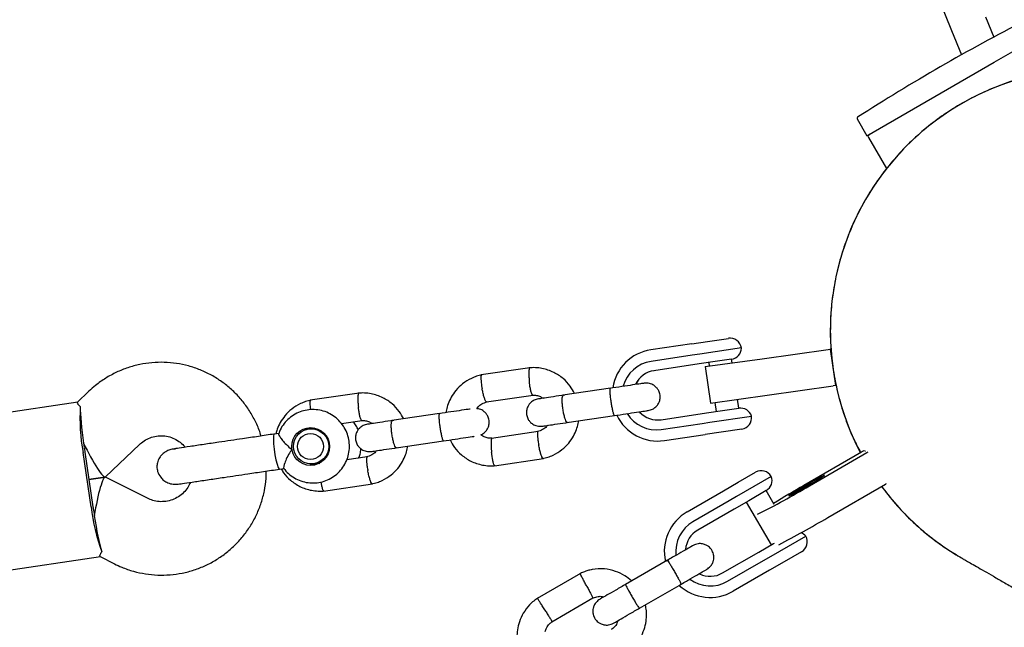
# Model space of a CAD drawing. Units: millimetres. Extents: x 14058 to 23836, y 34539 to 40967.
# Drawn here: x 19014 to 19229, y 37225 to 37357 of the extents above; entities that cross this region are included whole.
import ezdxf

# ---------------------------------------------------------------- set-up
doc = ezdxf.new("R2010")
doc.units = ezdxf.units.MM
doc.header["$LTSCALE"] = 200

msp = doc.modelspace()

# ---------------------------------------------------------------- linework, layer by layer
at = {"color": 7, "linetype": 'Continuous', "lineweight": 25}
for p, q in [((19212.4, 37366.65), (19217.08, 37355.06)), ((19224.5, 37358.06), (19226.27, 37353.67)), ((19217.08, 37355.06), (19219.21, 37349.78)), ((19226.38, 37348.18), (19235.61, 37353.51)), ((19198.63, 37332.16), (19226.38, 37348.18)), ((19196.52, 37335.81), (19198.63, 37332.16)), ((19199.01, 37331.8), (19202.92, 37325.02)), ((19160.52, 37286.84), (19151.6, 37285.51)), ((19160.52, 37286.84), (19163.95, 37287.34)), ((19163.95, 37287.34), (19168.47, 37288.01)), ((19160.55, 37284.31), (19151.62, 37282.99)), ((19162.26, 37284.57), (19160.55, 37284.31)), ((19171.31, 37285.91), (19162.26, 37284.57)), ((19175.81, 37283.58), (19190.17, 37285.6)), ((19190.17, 37285.6), (19190.67, 37285.67)), ((19190.67, 37285.67), (19190.81, 37285.69)), ((19190.67, 37285.67), (19191.78, 37277.75)), ((19161.19, 37282.28), (19152.27, 37280.96)), ((19164.6, 37282.79), (19161.19, 37282.28)), ((19163.43, 37281.84), (19175.81, 37283.58)), ((19163.43, 37281.84), (19164.55, 37273.92)), ((19164.2, 37282.73), (19164.32, 37281.96)), ((19169.18, 37283.47), (19164.6, 37282.79)), ((19169.27, 37282.66), (19169.15, 37283.46)), ((19125.26, 37281.6), (19114.63, 37280.03)), ((19176.93, 37275.66), (19191.29, 37277.68)), ((19191.78, 37277.75), (19191.29, 37277.68)), ((19191.92, 37277.77), (19191.78, 37277.75)), ((19029.19, 37276.48), (19026.66, 37274.06)), ((19088.03, 37276.08), (19077.39, 37274.51)), ((19115.79, 37274.14), (19125.96, 37275.64)), ((19142.81, 37277.13), (19132.44, 37275.6)), ((19164.55, 37273.92), (19176.93, 37275.66)), ((19026.75, 37274.09), (18998.39, 37269.89)), ((19165.49, 37274.05), (19165.78, 37272.05)), ((19170.73, 37272.78), (19170.44, 37274.75)), ((19105.57, 37271.62), (19095.2, 37270.08)), ((19133.32, 37269.66), (19143.69, 37271.2)), ((19153.85, 37270.28), (19162.78, 37271.6)), ((19162.78, 37271.6), (19166.18, 37272.11)), ((19164.46, 37269.73), (19173.51, 37271.07)), ((19166.18, 37272.11), (19170.76, 37272.78)), ((19084.18, 37269.45), (19088.72, 37270.12)), ((19153.82, 37268.15), (19162.75, 37269.47)), ((19162.75, 37269.47), (19164.46, 37269.73)), ((19070.55, 37267.3), (19069.57, 37267.16)), ((19078.38, 37268.44), (19077.02, 37268.24)), ((19078.02, 37268.39), (19078.2, 37268.46)), ((19127.03, 37267.72), (19116.86, 37266.22)), ((19154.53, 37265.73), (19163.45, 37267.05)), ((19166.88, 37267.56), (19163.45, 37267.05)), ((19171.4, 37268.23), (19166.88, 37267.56)), ((19032.83, 37257.83), (19040.24, 37264.91)), ((19096.08, 37264.14), (19106.45, 37265.68)), ((19029.67, 37251.27), (19027.91, 37263.14)), ((19028.32, 37263.2), (19030.08, 37251.33)), ((19048.07, 37263.85), (19047.37, 37263.86)), ((19197.49, 37263.22), (19184.94, 37255.96)), ((19186.12, 37255.87), (19198.66, 37263.12)), ((19198.25, 37263.44), (19197.94, 37263.47)), ((19078.14, 37260.63), (19079.51, 37260.83)), ((19089.79, 37262.21), (19085.34, 37261.55)), ((19117.56, 37260.26), (19128.19, 37261.83)), ((19070.7, 37259.51), (19071.7, 37259.66)), ((19170.62, 37256.64), (19174.4, 37258.82)), ((19029.2, 37257.27), (19032.75, 37257.79)), ((19032.75, 37257.79), (19029.2, 37257.27)), ((19041.99, 37253.15), (19032.83, 37257.78)), ((19080.32, 37254.74), (19090.96, 37256.32)), ((19167.4, 37254.78), (19170.62, 37256.64)), ((19177.82, 37257.91), (19170.26, 37253.54)), ((19190.11, 37248.94), (19202.66, 37256.2)), ((19159.51, 37250.22), (19167.4, 37254.78)), ((19176.73, 37254.85), (19172.9, 37252.64)), ((19178.44, 37251.83), (19176.7, 37254.84)), ((19168.65, 37252.61), (19160.76, 37248.06)), ((19170.26, 37253.54), (19168.65, 37252.61)), ((19172.9, 37252.64), (19169.7, 37250.79)), ((19172.37, 37252.34), (19177.77, 37242.98)), ((19169.7, 37250.79), (19161.81, 37246.24)), ((19175.1, 37241.44), (19178.3, 37243.29)), ((19177.76, 37240.55), (19185.32, 37244.92)), ((19178.3, 37243.29), (19178.5, 37243.41)), ((19167.21, 37236.88), (19175.1, 37241.44)), ((19184.4, 37241.5), (19180.62, 37239.32)), ((19003.38, 37236.25), (19031.73, 37240.46)), ((19031.64, 37240.46), (19034.76, 37238.87)), ((19155.24, 37239.67), (19146.08, 37234.38)), ((19168.26, 37235.07), (19176.15, 37239.62)), ((19176.15, 37239.62), (19177.76, 37240.55)), ((19180.62, 37239.32), (19177.4, 37237.46)), ((19136.24, 37236.78), (19126.84, 37231.35)), ((19177.4, 37237.46), (19169.51, 37232.9)), ((19149.08, 37229.19), (19158.24, 37234.48)), ((19130, 37226.25), (19138.98, 37231.44))]:
    msp.add_line(p, q, dxfattribs=at)
at = {"color": 7, "linetype": 'Continuous', "lineweight": 25, "flags": 128}
for points in [[(19069.57, 37267.16), (19069.5, 37267.1), (19069.39, 37266.7), (19069.37, 37265.98), (19069.41, 37265), (19069.53, 37263.85), (19069.71, 37262.66), (19069.93, 37261.53), (19070.17, 37260.57)], [(19076.28, 37268.05), (19076.45, 37268.16), (19077.38, 37268.55)], [(19078.18, 37268.48), (19078.01, 37268.39), (19078, 37268.39)], [(19070.17, 37260.57), (19070.4, 37259.89), (19070.61, 37259.54), (19070.7, 37259.51)], [(19078.58, 37260.44), (19077.58, 37260.55), (19077.39, 37260.6)], [(19079.13, 37260.78), (19079.14, 37260.78), (19079.33, 37260.74)], [(19181.64, 37253.66), (19181.86, 37253.75), (19182.37, 37254.01), (19183.14, 37254.43), (19184.11, 37254.97), (19185.19, 37255.58), (19186.29, 37256.22), (19187.34, 37256.84), (19188.24, 37257.38), (19188.92, 37257.8), (19189.32, 37258.07), (19189.42, 37258.17), (19189.21, 37258.08), (19188.69, 37257.82), (19187.92, 37257.4), (19186.96, 37256.87), (19185.88, 37256.25), (19184.77, 37255.61), (19183.72, 37255), (19182.82, 37254.45), (19182.14, 37254.03), (19181.74, 37253.76), (19181.64, 37253.66)]]:
    msp.add_lwpolyline(points, dxfattribs=at)
at = {"color": 7, "linetype": 'Continuous', "lineweight": 25}
for centre, radius in [((19077.48, 37264.43), 4.12), ((19077.6, 37264.46), 3.83), ((19077.46, 37264.44), 2.83)]:
    msp.add_circle(centre, radius, dxfattribs=at)
for centre, radius, start, end in [((19442.65, 36952.19), 456.07, 117.3528, 122.6472), ((19247.82, 37289.66), 57.15, 92.4408, 150), ((19196.78, 37335.96), 0.3, 122.6472, 210), ((19199.44, 37332.05), 0.5, 120, 210), ((19247.82, 37289.66), 57.15, 150, 207.7295), ((19168.84, 37285.54), 2.5, 8.4286, 98.4286), ((19153.09, 37275.7), 9.93, 98.6413, 171.0086), ((19168.81, 37285.94), 2.5, 278.4286, 359.2217), ((19152.73, 37275.64), 7.43, 98.5908, 164.9269), ((19153.06, 37275.68), 5.34, 98.5213, 154.2961), ((19153.07, 37275.68), 5.34, 98.5212, 154.2447), ((19070.23, 37270.69), 42.99, 176.716, 190.1188), ((19153.1, 37275.54), 9.91, 205.5343, 278.2729), ((19152.75, 37275.51), 7.43, 211.7404, 278.2658), ((19153.08, 37275.56), 5.34, 222.6125, 278.3359), ((19153.08, 37275.56), 5.34, 222.5611, 278.3358), ((19171.13, 37270.31), 2.5, 17.6355, 98.4286), ((19171.04, 37270.7), 2.5, 278.4286, 8.4286), ((19085.46, 37273.69), 58.06, 188.4271, 189.4139), ((19085.75, 37271.71), 58.06, 187.4433, 188.4301), ((19200.29, 37258.62), 5.38, 115.8109, 121.3388), ((19198.1, 37263.84), 0.426, 290.1529, 299.4393), ((19191.7, 37275.19), 13.93, 299.9626, 301.2811), ((19175.65, 37256.66), 2.5, 30, 120), ((19175.48, 37257.02), 2.5, 300, 20.7931), ((19195.48, 37268.65), 14.37, 299.9749, 301.1625), ((19103.57, 37393.18), 160.21, 296.4092, 301.0122), ((19365.6, 36942.82), 361.52, 119.9818, 121.2023), ((19247.82, 37289.66), 57.15, 216.4297, 240.1702), ((19072.36, 37256.32), 42.99, 186.7384, 200.1412), ((19087.51, 37259.84), 58.06, 188.4271, 189.4139), ((19087.81, 37257.87), 58.06, 187.4433, 188.4301), ((19164.51, 37241.56), 10, 120, 192.5327), ((19164.51, 37241.56), 7.5, 120, 186.1643), ((19079.56, 37436.04), 217.31, 297.3585, 300.5779), ((19164.51, 37241.56), 5.4, 120, 175.5127), ((19183.38, 37243.34), 2.5, 39.2069, 67.8366), ((19183.15, 37243.67), 2.5, 300, 30), ((19164.51, 37241.56), 5.4, 244.5385, 300), ((19164.51, 37241.56), 7.5, 233.646, 300), ((19164.51, 37241.56), 10, 227.7238, 300)]:
    msp.add_arc(centre, radius, start, end, dxfattribs=at)
for centre, major_axis, ratio, start_param, end_param in [((19029.11, 37265.34), (-1.43, 9.66), 0.112087, 0.611931, 1.570796), ((19029.11, 37265.34), (-3.68, 7.54), 0.124479, 1.531264, 3.181125), ((19031.45, 37249.51), (1.34, 8.28), 0.124479, 6.243653, 7.893514), ((19031.45, 37249.51), (-1.43, 9.66), 0.112087, 1.570796, 2.529661)]:
    msp.add_ellipse(centre, major_axis=major_axis, ratio=ratio, start_param=start_param, end_param=end_param, dxfattribs=at)
for points, knots in [([(19245.38, 37346.73), (19245.13, 37346.73), (19243.25, 37346.71), (19239.8, 37346.29), (19235.08, 37345.45), (19230.45, 37344.18), (19225.91, 37342.51), (19221.52, 37340.47), (19217.35, 37338.09), (19213.4, 37335.37), (19209.66, 37332.3), (19206.19, 37328.91), (19203.05, 37325.28), (19200.22, 37321.41), (19197.7, 37317.27), (19195.54, 37312.92), (19193.78, 37308.45), (19192.39, 37303.84), (19191.38, 37299.09), (19190.79, 37294.27), (19190.61, 37289.47), (19190.82, 37284.67), (19191.45, 37279.86), (19192.48, 37275.12), (19193.9, 37270.54), (19195.48, 37266.52), (19196.74, 37264.1), (19197.27, 37263.09)], [0, 0, 0, 0, 0.006623, 0.049116, 0.090388, 0.13166, 0.174134, 0.216608, 0.257888, 0.299166, 0.341647, 0.384129, 0.425442, 0.466755, 0.509269, 0.551784, 0.593196, 0.634609, 0.677226, 0.719844, 0.76118, 0.802517, 0.845046, 0.887575, 0.928904, 0.970235, 1, 1, 1, 1]), ([(19066.69, 37266.73), (19066.56, 37267.17), (19066.17, 37268.47), (19065.2, 37270.51), (19063.82, 37272.83), (19062.17, 37274.97), (19060.28, 37276.9), (19058.18, 37278.59), (19055.89, 37280.02), (19053.46, 37281.18), (19050.91, 37282.04), (19048.28, 37282.59), (19045.6, 37282.83), (19042.92, 37282.75), (19040.26, 37282.36), (19037.67, 37281.66), (19035.18, 37280.66), (19032.82, 37279.37), (19030.82, 37277.96), (19029.67, 37276.92), (19029.19, 37276.48)], [0, 0, 0, 0, 0.029503, 0.08763, 0.145754, 0.203868, 0.261969, 0.320052, 0.378114, 0.436154, 0.494169, 0.552162, 0.610134, 0.668088, 0.726027, 0.783958, 0.841884, 0.899811, 0.957743, 1, 1, 1, 1]), ([(19114.81, 37280.06), (19114.42, 37279.97), (19113.63, 37279.78), (19112.18, 37279.18), (19110.6, 37278.2), (19109.14, 37276.76), (19108.1, 37275.26), (19107.44, 37273.8), (19107.09, 37272.67), (19107, 37272.02), (19106.97, 37271.82)], [0, 0, 0, 0, 0.100502, 0.201376, 0.3887318, 0.5573763, 0.7072912, 0.8384702, 0.950915, 1, 1, 1, 1]), ([(19114.7, 37280.03), (19114.68, 37280.02), (19114.64, 37280.01), (19114.58, 37279.87), (19114.55, 37279.48), (19114.58, 37278.75), (19114.69, 37277.9), (19114.78, 37277.3), (19114.83, 37277.04), (19114.84, 37277.03)], [0, 0, 0, 0, 0.079658, 0.185744, 0.400228, 0.614736, 0.829324, 0.991429, 1, 1, 1, 1]), ([(19125.2, 37281.59), (19125.19, 37281.58), (19125.15, 37281.57), (19125.08, 37281.42), (19125.01, 37281.03), (19125, 37280.29), (19125.04, 37279.43), (19125.09, 37278.83), (19125.12, 37278.56), (19125.12, 37278.55)], [0, 0, 0, 0, 0.085534, 0.190943, 0.404057, 0.617196, 0.830414, 0.991484, 1, 1, 1, 1]), ([(19134.99, 37275.97), (19134.68, 37276.54), (19134.01, 37277.75), (19132.47, 37279.36), (19130.41, 37280.73), (19128.3, 37281.43), (19126.47, 37281.66), (19125.54, 37281.61), (19125.08, 37281.58)], [0, 0, 0, 0, 0.158175, 0.34123, 0.544354, 0.767522, 0.886923, 1, 1, 1, 1]), ([(19125.85, 37275.64), (19125.83, 37275.64), (19125.8, 37275.63), (19125.7, 37275.76), (19125.56, 37276.11), (19125.38, 37276.83), (19125.23, 37277.67), (19125.16, 37278.27), (19125.13, 37278.54), (19125.12, 37278.55)], [0, 0, 0, 0, 0.068164, 0.17556, 0.392692, 0.609873, 0.82716, 0.991323, 1, 1, 1, 1]), ([(19150.13, 37278.22), (19149.92, 37278.19), (19149.5, 37278.13), (19147.71, 37277.86), (19145.34, 37277.51), (19143.55, 37277.24), (19142.66, 37277.11)], [0, 0, 0, 0, 0.2499904, 0.4999809, 0.7499713, 1, 1, 1, 1]), ([(19151.01, 37272.28), (19151.33, 37272.36), (19151.93, 37272.51), (19152.63, 37273), (19153.1, 37273.54), (19153.43, 37274.15), (19153.6, 37274.75), (19153.63, 37275.4), (19153.55, 37276.04), (19153.29, 37276.69), (19152.82, 37277.32), (19152.19, 37277.85), (19151.25, 37278.26), (19150.52, 37278.23), (19150.13, 37278.22)], [0, 0, 0, 0, 0.101707, 0.190902, 0.265995, 0.327371, 0.414412, 0.467053, 0.52585, 0.620992, 0.689387, 0.775043, 0.879282, 1, 1, 1, 1]), ([(19087.97, 37276.07), (19087.95, 37276.06), (19087.91, 37276.06), (19087.84, 37275.9), (19087.78, 37275.52), (19087.76, 37274.77), (19087.8, 37273.91), (19087.86, 37273.31), (19087.89, 37273.05), (19087.89, 37273.03)], [0, 0, 0, 0, 0.0855343, 0.1909433, 0.4040574, 0.6171962, 0.8304141, 0.9914842, 1, 1, 1, 1]), ([(19097.75, 37270.46), (19097.44, 37271.02), (19096.77, 37272.23), (19095.24, 37273.84), (19093.18, 37275.21), (19091.06, 37275.92), (19089.24, 37276.14), (19088.3, 37276.09), (19087.85, 37276.07)], [0, 0, 0, 0, 0.158175, 0.34123, 0.544354, 0.767522, 0.886923, 1, 1, 1, 1]), ([(19115.79, 37274.14), (19115.78, 37274.14), (19115.74, 37274.14), (19115.63, 37274.26), (19115.45, 37274.62), (19115.22, 37275.33), (19115.01, 37276.16), (19114.89, 37276.75), (19114.84, 37277.01), (19114.84, 37277.03)], [0, 0, 0, 0, 0.07967, 0.1857403, 0.4001909, 0.6146905, 0.8292939, 0.9914296, 1, 1, 1, 1]), ([(19125.85, 37275.6), (19126.05, 37275.61), (19126.55, 37275.63), (19127.35, 37275.46), (19127.85, 37275.12), (19128.1, 37274.95)], [0, 0, 0, 0, 0.252199, 0.625955, 1, 1, 1, 1]), ([(19132.83, 37275.66), (19131.98, 37275.53), (19130.26, 37275.27), (19128.3, 37274.98), (19127.15, 37274.81), (19127.15, 37274.81), (19127.15, 37274.81)], [0, 0, 0, 0, 0.272253, 0.544348, 0.816444, 1, 1, 1, 1]), ([(19133.4, 37269.67), (19133.4, 37269.67), (19133.34, 37269.67), (19133.2, 37269.77), (19132.97, 37270.26), (19132.74, 37271.01), (19132.57, 37271.79), (19132.46, 37272.44), (19132.39, 37272.94), (19132.32, 37273.59), (19132.27, 37274.36), (19132.29, 37275.08), (19132.38, 37275.5), (19132.47, 37275.6), (19132.52, 37275.61), (19132.52, 37275.61)], [0, 0, 0, 0, 0.004286, 0.111621, 0.218955, 0.326276, 0.433577, 0.48664, 0.539698, 0.592756, 0.700028, 0.807313, 0.914638, 0.995714, 1, 1, 1, 1]), ([(19143.69, 37271.2), (19143.69, 37271.2), (19143.68, 37271.2), (19143.68, 37271.2), (19143.65, 37271.2), (19143.59, 37271.27), (19143.47, 37271.58), (19143.29, 37272.24), (19143.11, 37273.12), (19142.97, 37273.95), (19142.86, 37274.78), (19142.77, 37275.59), (19142.71, 37276.39), (19142.72, 37276.94), (19142.76, 37277.11), (19142.8, 37277.13), (19142.81, 37277.13), (19142.81, 37277.13)], [0, 0, 0, 0, 0.004287, 0.007532, 0.020515, 0.072606, 0.17788, 0.285229, 0.392559, 0.499869, 0.552939, 0.660235, 0.767535, 0.874875, 0.982214, 0.995713, 1, 1, 1, 1]), ([(19026.69, 37274.03), (19026.66, 37273.95), (19026.61, 37273.8), (19027.1, 37273.36), (19027.31, 37273.16)], [0, 0, 0, 0, 0.546383, 1, 1, 1, 1]), ([(19077.58, 37274.55), (19077.18, 37274.45), (19076.39, 37274.26), (19074.94, 37273.67), (19073.37, 37272.69), (19071.9, 37271.25), (19070.87, 37269.74), (19070.23, 37268.39), (19070.01, 37267.54), (19069.92, 37267.21)], [0, 0, 0, 0, 0.1087678, 0.2179382, 0.4207032, 0.6032178, 0.7654625, 0.9074303, 1, 1, 1, 1]), ([(19077.46, 37274.51), (19077.44, 37274.51), (19077.4, 37274.5), (19077.35, 37274.35), (19077.31, 37273.96), (19077.34, 37273.27), (19077.42, 37272.7), (19077.45, 37272.44)], [0, 0, 0, 0, 0.100253, 0.233766, 0.503701, 0.773668, 1, 1, 1, 1]), ([(19113.65, 37272.67), (19113.75, 37272.81), (19114.05, 37273.24), (19114.82, 37273.82), (19115.56, 37274.05), (19115.95, 37274.17)], [0, 0, 0, 0, 0.178364, 0.561294, 1, 1, 1, 1]), ([(19127.09, 37274.8), (19126.77, 37274.73), (19126.17, 37274.58), (19125.47, 37274.09), (19125, 37273.55), (19124.67, 37272.94), (19124.5, 37272.34), (19124.47, 37271.69), (19124.55, 37271.05), (19124.81, 37270.4), (19125.28, 37269.77), (19125.91, 37269.24), (19126.85, 37268.83), (19127.58, 37268.86), (19127.97, 37268.87)], [0, 0, 0, 0, 0.101707, 0.190902, 0.265995, 0.327371, 0.414412, 0.467053, 0.525851, 0.620992, 0.689387, 0.775043, 0.879282, 1, 1, 1, 1]), ([(19071.64, 37259.7), (19071.7, 37259.61), (19072.05, 37259.06), (19072.94, 37258.26), (19074.26, 37257.36), (19075.74, 37256.77), (19077.31, 37256.47), (19078.9, 37256.5), (19080.46, 37256.84), (19081.92, 37257.48), (19083.22, 37258.4), (19084.31, 37259.55), (19085.16, 37260.91), (19085.72, 37262.4), (19085.98, 37263.98), (19085.92, 37265.58), (19085.54, 37267.14), (19084.87, 37268.59), (19083.92, 37269.88), (19082.74, 37270.96), (19081.37, 37271.78), (19079.87, 37272.32), (19078.29, 37272.54), (19076.69, 37272.44), (19075.16, 37272.04), (19073.73, 37271.33), (19072.47, 37270.35), (19071.44, 37269.14), (19070.78, 37268.08), (19070.58, 37267.4), (19070.53, 37267.23)], [0, 0, 0, 0, 0.008317, 0.046066, 0.083798, 0.121502, 0.159171, 0.196806, 0.234411, 0.271995, 0.30957, 0.347149, 0.384746, 0.422373, 0.460035, 0.497733, 0.535462, 0.573211, 0.610966, 0.648713, 0.686439, 0.724135, 0.761797, 0.799424, 0.837024, 0.874605, 0.912179, 0.949761, 0.987364, 1, 1, 1, 1]), ([(19088.61, 37270.12), (19088.6, 37270.12), (19088.56, 37270.12), (19088.46, 37270.24), (19088.32, 37270.6), (19088.14, 37271.31), (19088, 37272.15), (19087.92, 37272.75), (19087.89, 37273.02), (19087.89, 37273.03)], [0, 0, 0, 0, 0.068164, 0.17556, 0.392692, 0.609873, 0.82716, 0.991323, 1, 1, 1, 1]), ([(19112.21, 37272.6), (19112.17, 37272.59), (19111.87, 37272.55), (19110.43, 37272.34), (19108.11, 37271.99), (19106.32, 37271.73), (19105.43, 37271.59)], [0, 0, 0, 0, 0.052733, 0.368472, 0.684212, 1, 1, 1, 1]), ([(19106.45, 37265.68), (19106.45, 37265.68), (19106.45, 37265.68), (19106.44, 37265.68), (19106.42, 37265.69), (19106.35, 37265.76), (19106.23, 37266.06), (19106.05, 37266.72), (19105.87, 37267.6), (19105.74, 37268.44), (19105.62, 37269.26), (19105.53, 37270.07), (19105.48, 37270.87), (19105.48, 37271.43), (19105.53, 37271.6), (19105.56, 37271.61), (19105.57, 37271.62), (19105.57, 37271.62)], [0, 0, 0, 0, 0.004287, 0.007532, 0.020515, 0.072606, 0.17788, 0.285229, 0.392559, 0.499869, 0.552939, 0.660235, 0.767535, 0.874875, 0.982214, 0.995713, 1, 1, 1, 1]), ([(19114.55, 37267.01), (19114.6, 37267.03), (19114.93, 37267.12), (19115.39, 37267.49), (19115.86, 37268.02), (19116.2, 37268.63), (19116.37, 37269.23), (19116.4, 37269.88), (19116.31, 37270.53), (19116.05, 37271.17), (19115.59, 37271.81), (19114.95, 37272.32), (19114.26, 37272.67), (19113.79, 37272.67), (19113.65, 37272.67)], [0, 0, 0, 0, 0.019772, 0.126472, 0.216304, 0.289726, 0.39385, 0.456823, 0.527161, 0.640976, 0.722795, 0.825262, 0.94996, 1, 1, 1, 1]), ([(19143.54, 37271.18), (19144.43, 37271.31), (19146.22, 37271.57), (19148.59, 37271.93), (19150.38, 37272.19), (19150.8, 37272.25), (19151.01, 37272.28)], [0, 0, 0, 0, 0.250029, 0.500019, 0.75001, 1, 1, 1, 1]), ([(19087.83, 37268.07), (19087.71, 37268.37), (19087.45, 37269.01), (19087.01, 37269.55), (19086.77, 37269.84)], [0, 0, 0, 0, 0.468408, 1, 1, 1, 1]), ([(19089.86, 37269.29), (19089.54, 37269.21), (19088.94, 37269.06), (19088.24, 37268.57), (19087.77, 37268.03), (19087.43, 37267.42), (19087.26, 37266.82), (19087.23, 37266.17), (19087.32, 37265.53), (19087.57, 37264.88), (19088.04, 37264.25), (19088.67, 37263.72), (19089.61, 37263.31), (19090.34, 37263.34), (19090.73, 37263.35)], [0, 0, 0, 0, 0.101707, 0.190902, 0.265995, 0.327371, 0.414412, 0.467053, 0.525851, 0.620992, 0.689387, 0.775043, 0.879282, 1, 1, 1, 1]), ([(19088.61, 37270.08), (19088.81, 37270.09), (19089.31, 37270.12), (19090.11, 37269.94), (19090.61, 37269.61), (19090.86, 37269.44)], [0, 0, 0, 0, 0.252199, 0.625955, 1, 1, 1, 1]), ([(19095.6, 37270.14), (19094.74, 37270.01), (19093.02, 37269.76), (19091.07, 37269.47), (19089.91, 37269.3), (19089.91, 37269.3), (19089.91, 37269.3)], [0, 0, 0, 0, 0.272253, 0.544348, 0.816444, 1, 1, 1, 1]), ([(19096.16, 37264.16), (19096.16, 37264.16), (19096.1, 37264.15), (19095.96, 37264.26), (19095.74, 37264.74), (19095.51, 37265.49), (19095.34, 37266.27), (19095.22, 37266.92), (19095.15, 37267.42), (19095.08, 37268.07), (19095.03, 37268.84), (19095.06, 37269.57), (19095.14, 37269.98), (19095.23, 37270.08), (19095.28, 37270.09), (19095.28, 37270.09)], [0, 0, 0, 0, 0.004286, 0.111621, 0.218955, 0.326276, 0.433577, 0.48664, 0.539698, 0.592756, 0.700028, 0.807313, 0.914638, 0.995714, 1, 1, 1, 1]), ([(19129.05, 37269.03), (19128.99, 37268.95), (19128.72, 37268.58), (19127.99, 37268.05), (19127.26, 37267.81), (19126.87, 37267.69)], [0, 0, 0, 0, 0.113682, 0.52676, 1, 1, 1, 1]), ([(19128.01, 37261.8), (19128.4, 37261.89), (19129.19, 37262.08), (19130.65, 37262.68), (19132.22, 37263.66), (19133.69, 37265.1), (19134.72, 37266.6), (19135.38, 37268.06), (19135.73, 37269.19), (19135.83, 37269.84), (19135.85, 37270.04)], [0, 0, 0, 0, 0.100503, 0.201377, 0.388733, 0.557378, 0.707293, 0.838472, 0.950917, 1, 1, 1, 1]), ([(19128.03, 37268.88), (19128.03, 37268.88), (19128.03, 37268.88), (19129.18, 37269.05), (19131.14, 37269.34), (19132.86, 37269.59), (19133.71, 37269.72)], [0, 0, 0, 0, 0.183556, 0.455652, 0.727747, 1, 1, 1, 1]), ([(19040.24, 37264.91), (19040.37, 37265.03), (19040.86, 37265.47), (19041.83, 37266.1), (19043.19, 37266.62), (19044.64, 37266.84), (19046.1, 37266.74), (19047.52, 37266.33), (19048.8, 37265.6), (19049.7, 37264.9), (19050.07, 37264.39), (19050.15, 37264.28)], [0, 0, 0, 0, 0.046756, 0.177069, 0.308081, 0.439743, 0.571682, 0.703301, 0.834231, 0.964268, 1, 1, 1, 1]), ([(19070.53, 37267.23), (19070.52, 37267.2), (19070.48, 37267.13), (19070.71, 37266.69), (19071.19, 37265.99), (19071.97, 37265.06), (19072.76, 37264.31), (19073.28, 37263.9), (19073.4, 37263.82), (19073.4, 37263.82)], [0, 0, 0, 0, 0.107445, 0.287999, 0.47624, 0.687294, 0.932733, 0.998055, 1, 1, 1, 1]), ([(19116.97, 37266.26), (19116.77, 37266.25), (19116.27, 37266.23), (19115.41, 37266.42), (19114.86, 37266.8), (19114.55, 37267.01)], [0, 0, 0, 0, 0.232319, 0.57696, 1, 1, 1, 1]), ([(19127.02, 37267.72), (19127, 37267.71), (19126.94, 37267.68), (19126.89, 37267.38), (19126.9, 37266.74), (19126.98, 37265.87), (19127.09, 37265.17), (19127.16, 37264.78), (19127.17, 37264.73), (19127.17, 37264.72)], [0, 0, 0, 0, 0.099272, 0.315422, 0.531591, 0.747822, 0.964124, 0.991362, 1, 1, 1, 1]), ([(19057.49, 37265.37), (19056.39, 37265.2), (19054.12, 37264.87), (19051.11, 37264.42), (19048.68, 37264.06), (19047.92, 37263.95), (19047.54, 37263.89)], [0, 0, 0, 0, 0.233755, 0.485524, 0.745036, 1, 1, 1, 1]), ([(19106.31, 37265.66), (19107.2, 37265.79), (19108.99, 37266.06), (19111.31, 37266.4), (19112.75, 37266.61), (19113.05, 37266.66), (19113.09, 37266.66)], [0, 0, 0, 0, 0.315788, 0.631528, 0.947268, 1, 1, 1, 1]), ([(19107.84, 37265.89), (19108.15, 37265.32), (19108.81, 37264.11), (19110.35, 37262.5), (19112.41, 37261.13), (19114.52, 37260.43), (19116.35, 37260.2), (19117.28, 37260.25), (19117.74, 37260.28)], [0, 0, 0, 0, 0.158174, 0.341229, 0.544354, 0.767522, 0.886923, 1, 1, 1, 1]), ([(19116.97, 37266.23), (19116.95, 37266.22), (19116.91, 37266.21), (19116.84, 37266.06), (19116.78, 37265.68), (19116.76, 37264.93), (19116.8, 37264.07), (19116.86, 37263.47), (19116.88, 37263.2), (19116.89, 37263.19)], [0, 0, 0, 0, 0.07967, 0.18574, 0.400191, 0.61469, 0.829294, 0.99143, 1, 1, 1, 1]), ([(19128.13, 37261.83), (19128.13, 37261.83), (19128.11, 37261.8), (19128.03, 37261.88), (19127.87, 37262.1), (19127.64, 37262.73), (19127.41, 37263.57), (19127.26, 37264.26), (19127.19, 37264.65), (19127.18, 37264.7), (19127.17, 37264.72)], [0, 0, 0, 0, 0.006382, 0.111816, 0.324983, 0.538159, 0.751412, 0.964664, 0.991482, 1, 1, 1, 1]), ([(19047.54, 37263.89), (19047.21, 37263.82), (19046.57, 37263.68), (19045.73, 37263.22), (19045.06, 37262.66), (19044.47, 37261.89), (19044.09, 37261.01), (19043.97, 37259.96), (19044.15, 37258.86), (19044.68, 37257.83), (19045.51, 37257.01), (19046.42, 37256.48), (19047.51, 37256.17), (19048.28, 37256.22), (19048.67, 37256.24)], [0, 0, 0, 0, 0.080751, 0.158372, 0.230059, 0.293706, 0.392647, 0.459015, 0.539225, 0.657778, 0.733339, 0.817839, 0.908137, 1, 1, 1, 1]), ([(19073.4, 37263.82), (19073.4, 37263.81), (19073.28, 37263.65), (19072.87, 37263.06), (19072.29, 37262), (19071.94, 37261.14), (19071.72, 37260.49), (19071.61, 37260.04), (19071.57, 37259.7), (19071.63, 37259.7), (19071.64, 37259.71)], [0, 0, 0, 0, 0.0019436, 0.0965289, 0.3394837, 0.5837299, 0.6065659, 0.7884949, 0.9636168, 1, 1, 1, 1]), ([(19087.94, 37261.93), (19088.06, 37262.22), (19088.34, 37262.86), (19088.41, 37263.56), (19088.45, 37263.95)], [0, 0, 0, 0, 0.442079, 1, 1, 1, 1]), ([(19091.81, 37263.51), (19091.75, 37263.43), (19091.48, 37263.06), (19090.76, 37262.53), (19090.03, 37262.3), (19089.64, 37262.17)], [0, 0, 0, 0, 0.113682, 0.52676, 1, 1, 1, 1]), ([(19090.77, 37256.28), (19091.17, 37256.38), (19091.96, 37256.57), (19093.41, 37257.16), (19094.99, 37258.14), (19096.45, 37259.58), (19097.49, 37261.09), (19098.15, 37262.54), (19098.5, 37263.68), (19098.59, 37264.32), (19098.62, 37264.52)], [0, 0, 0, 0, 0.100503, 0.201377, 0.388733, 0.557378, 0.707293, 0.838472, 0.950917, 1, 1, 1, 1]), ([(19090.79, 37263.36), (19090.79, 37263.36), (19090.79, 37263.36), (19091.94, 37263.53), (19093.9, 37263.82), (19095.62, 37264.08), (19096.48, 37264.2)], [0, 0, 0, 0, 0.183556, 0.455652, 0.727747, 1, 1, 1, 1]), ([(19117.62, 37260.28), (19117.6, 37260.28), (19117.56, 37260.27), (19117.47, 37260.4), (19117.32, 37260.75), (19117.14, 37261.47), (19117, 37262.31), (19116.92, 37262.91), (19116.89, 37263.18), (19116.89, 37263.19)], [0, 0, 0, 0, 0.0796581, 0.1857444, 0.400228, 0.6147364, 0.8293243, 0.9914295, 1, 1, 1, 1]), ([(19089.79, 37262.2), (19089.77, 37262.19), (19089.71, 37262.16), (19089.65, 37261.86), (19089.66, 37261.22), (19089.75, 37260.35), (19089.86, 37259.65), (19089.93, 37259.27), (19089.94, 37259.21), (19089.94, 37259.2)], [0, 0, 0, 0, 0.099272, 0.315422, 0.531591, 0.747822, 0.964124, 0.991362, 1, 1, 1, 1]), ([(19034.76, 37238.87), (19035.29, 37238.62), (19036.62, 37237.99), (19038.88, 37237.22), (19041.5, 37236.64), (19044.18, 37236.38), (19046.86, 37236.44), (19049.52, 37236.81), (19052.12, 37237.49), (19054.62, 37238.48), (19056.98, 37239.75), (19059.19, 37241.29), (19061.19, 37243.07), (19062.98, 37245.09), (19064.52, 37247.3), (19065.79, 37249.67), (19066.78, 37252.18), (19067.45, 37254.79), (19067.82, 37257.11), (19067.82, 37258.55), (19067.83, 37259.08)], [0, 0, 0, 0, 0.0377127, 0.0957034, 0.1536975, 0.2116704, 0.2696251, 0.3275656, 0.3854969, 0.4434228, 0.501349, 0.559281, 0.6172244, 0.6751836, 0.7331623, 0.7911632, 0.8491876, 0.9072355, 0.9653058, 1, 1, 1, 1]), ([(19071.08, 37259.57), (19071.25, 37259.28), (19071.77, 37258.35), (19073.12, 37256.99), (19075.17, 37255.61), (19077.29, 37254.91), (19079.11, 37254.69), (19080.05, 37254.74), (19080.5, 37254.76)], [0, 0, 0, 0, 0.087647, 0.286039, 0.506181, 0.748045, 0.877449, 1, 1, 1, 1]), ([(19090.9, 37256.31), (19090.89, 37256.31), (19090.88, 37256.28), (19090.79, 37256.36), (19090.64, 37256.59), (19090.41, 37257.21), (19090.18, 37258.05), (19090.02, 37258.75), (19089.95, 37259.13), (19089.94, 37259.18), (19089.94, 37259.2)], [0, 0, 0, 0, 0.006382, 0.111816, 0.324983, 0.538159, 0.751412, 0.964664, 0.991482, 1, 1, 1, 1]), ([(19051.3, 37256.63), (19051.12, 37256.25), (19050.74, 37255.43), (19049.84, 37254.36), (19048.71, 37253.44), (19047.4, 37252.79), (19045.99, 37252.43), (19044.52, 37252.39), (19043.16, 37252.63), (19042.35, 37252.99), (19041.99, 37253.15)], [0, 0, 0, 0, 0.1097976, 0.2385831, 0.3682369, 0.4987966, 0.6301277, 0.7619222, 0.893671, 1, 1, 1, 1]), ([(19048.67, 37256.24), (19049.05, 37256.3), (19049.81, 37256.41), (19052.24, 37256.77), (19055.25, 37257.22), (19057.52, 37257.56), (19058.62, 37257.72)], [0, 0, 0, 0, 0.254964, 0.514476, 0.766245, 1, 1, 1, 1]), ([(19080.39, 37254.76), (19080.37, 37254.76), (19080.33, 37254.76), (19080.23, 37254.88), (19080.09, 37255.24), (19079.92, 37255.91), (19079.82, 37256.48), (19079.78, 37256.74)], [0, 0, 0, 0, 0.100273, 0.233814, 0.503805, 0.773827, 1, 1, 1, 1]), ([(19201.88, 37255.75), (19202.35, 37255.09), (19203.75, 37253.16), (19206.44, 37250.17), (19209.91, 37246.79), (19213.69, 37243.76), (19216.82, 37241.56), (19218.74, 37240.5), (19219.27, 37240.21)], [0, 0, 0, 0, 0.102925, 0.30488, 0.512697, 0.720514, 0.92239, 1, 1, 1, 1]), ([(19163.79, 37237.68), (19164.05, 37237.87), (19164.54, 37238.22), (19165, 37238.93), (19165.23, 37239.59), (19165.32, 37240.28), (19165.25, 37240.92), (19165.04, 37241.51), (19164.73, 37242.08), (19164.25, 37242.6), (19163.59, 37243.02), (19162.82, 37243.28), (19161.81, 37243.33), (19161.15, 37243.04), (19160.79, 37242.88)], [0, 0, 0, 0, 0.101895, 0.190609, 0.264804, 0.325235, 0.411571, 0.465521, 0.524723, 0.618755, 0.686668, 0.772356, 0.877462, 1, 1, 1, 1]), ([(19031.66, 37240.5), (19031.61, 37240.57), (19031.52, 37240.69), (19031.85, 37241.26), (19032, 37241.51)], [0, 0, 0, 0, 0.546383, 1, 1, 1, 1]), ([(19160.79, 37242.88), (19160.69, 37242.82), (19160.5, 37242.71), (19159.14, 37241.93), (19157.2, 37240.81), (19155.66, 37239.92), (19154.89, 37239.47)], [0, 0, 0, 0, 0.249964, 0.499928, 0.749892, 1, 1, 1, 1]), ([(19155.17, 37239.63), (19155.17, 37239.63), (19155.18, 37239.64), (19155.27, 37239.54), (19155.55, 37239.12), (19155.96, 37238.46), (19156.37, 37237.77), (19156.7, 37237.2), (19156.95, 37236.77), (19157.28, 37236.2), (19157.65, 37235.53), (19157.98, 37234.89), (19158.15, 37234.53), (19158.18, 37234.44), (19158.17, 37234.44), (19158.17, 37234.44)], [0, 0, 0, 0, 0.004286, 0.111621, 0.218955, 0.326276, 0.433577, 0.48664, 0.539698, 0.592756, 0.700028, 0.807313, 0.914638, 0.995714, 1, 1, 1, 1]), ([(19219.24, 37240.17), (19219.32, 37240.12), (19219.47, 37240.04), (19220.05, 37239.7), (19221.05, 37239.12), (19222.44, 37238.32), (19224.14, 37237.34), (19226.12, 37236.2), (19228.37, 37234.9), (19230.9, 37233.44), (19233.7, 37231.82), (19236.64, 37230.13), (19239.67, 37228.37), (19242.77, 37226.58), (19245.9, 37224.78), (19249.01, 37222.98), (19252.08, 37221.21), (19255.07, 37219.48), (19257.78, 37217.92), (19260.18, 37216.54), (19262.28, 37215.32), (19264.39, 37214.1), (19266.61, 37212.82), (19269.18, 37211.34), (19272.15, 37209.62), (19275.56, 37207.65), (19279.32, 37205.48), (19283.45, 37203.1), (19287.96, 37200.49), (19292.89, 37197.65), (19298.45, 37194.44), (19304.72, 37190.82), (19311.77, 37186.75), (19319.47, 37182.31), (19327.84, 37177.47), (19336.41, 37172.52), (19345.11, 37167.5), (19353.85, 37162.45), (19363.19, 37157.06), (19373.13, 37151.32), (19383.7, 37145.22), (19394.71, 37138.86), (19406.16, 37132.25), (19418.07, 37125.38), (19430.71, 37118.08), (19444.06, 37110.37), (19453.28, 37105.05), (19457.92, 37102.37)], [0, 0, 0, 0, 0.0304977, 0.0602011, 0.0888858, 0.1165244, 0.1431456, 0.1687727, 0.1934216, 0.2194047, 0.2441971, 0.2677935, 0.2901902, 0.3113859, 0.3313818, 0.3501785, 0.3677767, 0.3841769, 0.3993792, 0.4104837, 0.4208486, 0.4307184, 0.4411975, 0.4524207, 0.4663348, 0.4812449, 0.4971511, 0.5140534, 0.5319516, 0.5508457, 0.5707355, 0.5937641, 0.6179972, 0.6434347, 0.670078, 0.6979284, 0.7220608, 0.747033, 0.7728412, 0.7994802, 0.8269435, 0.8552282, 0.8826661, 0.9108758, 0.9398866, 0.9696693, 1, 1, 1, 1]), ([(19147.39, 37235.15), (19146.91, 37235.55), (19145.86, 37236.42), (19143.85, 37237.35), (19141.42, 37237.87), (19139.35, 37237.77), (19137.85, 37237.41), (19136.93, 37237.1), (19136.35, 37236.82), (19136.07, 37236.69)], [0, 0, 0, 0, 0.154699, 0.337396, 0.539914, 0.762222, 0.840956, 0.921905, 1, 1, 1, 1]), ([(19137.58, 37234.09), (19137.58, 37234.1), (19137.57, 37234.12), (19137.54, 37234.18), (19137.44, 37234.37), (19137.19, 37234.84), (19136.82, 37235.53), (19136.47, 37236.2), (19136.24, 37236.63), (19136.17, 37236.77), (19136.18, 37236.74), (19136.18, 37236.74)], [0, 0, 0, 0, 0.008574, 0.015064, 0.041026, 0.1452, 0.355729, 0.570407, 0.785048, 0.999648, 1, 1, 1, 1]), ([(19157.89, 37234.28), (19158.66, 37234.72), (19160.2, 37235.61), (19162.14, 37236.73), (19163.5, 37237.52), (19163.69, 37237.63), (19163.79, 37237.68)], [0, 0, 0, 0, 0.250108, 0.500072, 0.750036, 1, 1, 1, 1]), ([(19137.58, 37234.09), (19137.59, 37234.08), (19137.6, 37234.06), (19137.63, 37234), (19137.73, 37233.81), (19137.98, 37233.35), (19138.34, 37232.66), (19138.7, 37231.98), (19138.92, 37231.55), (19139, 37231.41), (19138.98, 37231.44), (19138.98, 37231.44)], [0, 0, 0, 0, 0.008575, 0.015065, 0.041031, 0.145218, 0.355772, 0.570496, 0.785185, 0.999813, 1, 1, 1, 1]), ([(19146.2, 37234.46), (19145.43, 37234.01), (19143.89, 37233.12), (19141.99, 37232.03), (19140.69, 37231.28), (19140.54, 37231.19), (19140.47, 37231.15)], [0, 0, 0, 0, 0.252143, 0.504247, 0.756352, 1, 1, 1, 1]), ([(19146.08, 37234.38), (19146.07, 37234.38), (19146.06, 37234.38), (19146.11, 37234.25), (19146.33, 37233.8), (19146.7, 37233.11), (19147.09, 37232.42), (19147.42, 37231.84), (19147.67, 37231.41), (19148, 37230.84), (19148.39, 37230.18), (19148.78, 37229.58), (19149, 37229.25), (19149.07, 37229.18), (19149.07, 37229.19), (19149.08, 37229.19)], [0, 0, 0, 0, 0.004287, 0.111621, 0.218955, 0.326276, 0.433577, 0.48664, 0.539698, 0.592756, 0.700028, 0.807313, 0.914638, 0.995713, 1, 1, 1, 1]), ([(19126.99, 37231.45), (19126.68, 37231.23), (19126.03, 37230.78), (19124.9, 37229.71), (19123.77, 37228.21), (19122.91, 37226.33), (19122.49, 37224.55), (19122.39, 37222.95), (19122.48, 37221.74), (19122.63, 37221.09), (19122.68, 37220.88)], [0, 0, 0, 0, 0.094529, 0.195688, 0.383516, 0.55251, 0.702646, 0.833906, 0.946272, 1, 1, 1, 1]), ([(19128.49, 37228.84), (19128.48, 37228.85), (19128.3, 37229.15), (19127.93, 37229.73), (19127.46, 37230.49), (19127.1, 37231.06), (19126.94, 37231.32), (19126.89, 37231.39), (19126.9, 37231.38), (19126.9, 37231.38)], [0, 0, 0, 0, 0.008575, 0.223306, 0.438036, 0.652739, 0.867401, 0.973557, 1, 1, 1, 1]), ([(19138.84, 37231.37), (19139.17, 37231.5), (19139.79, 37231.74), (19140.67, 37231.85), (19141.15, 37231.71), (19141.35, 37231.65)], [0, 0, 0, 0, 0.413971, 0.768586, 1, 1, 1, 1]), ([(19140.45, 37231.14), (19140.19, 37230.95), (19139.7, 37230.6), (19139.24, 37229.89), (19139.01, 37229.23), (19138.93, 37228.54), (19139, 37227.9), (19139.2, 37227.31), (19139.52, 37226.74), (19139.99, 37226.22), (19140.65, 37225.8), (19141.43, 37225.54), (19142.44, 37225.5), (19143.1, 37225.79), (19143.45, 37225.94)], [0, 0, 0, 0, 0.101895, 0.190609, 0.264804, 0.325235, 0.411571, 0.465521, 0.524723, 0.618755, 0.686668, 0.772356, 0.877462, 1, 1, 1, 1]), ([(19128.49, 37228.84), (19128.5, 37228.83), (19128.68, 37228.54), (19129.05, 37227.95), (19129.52, 37227.2), (19129.89, 37226.63), (19130.05, 37226.37), (19130.09, 37226.3), (19130.09, 37226.31), (19130.09, 37226.31)], [0, 0, 0, 0, 0.008575, 0.223309, 0.438042, 0.652763, 0.867436, 0.973585, 1, 1, 1, 1]), ([(19143.47, 37225.95), (19143.54, 37225.99), (19143.69, 37226.08), (19144.99, 37226.83), (19146.89, 37227.93), (19148.43, 37228.82), (19149.2, 37229.26)], [0, 0, 0, 0, 0.243648, 0.495753, 0.747857, 1, 1, 1, 1]), ([(19146.07, 37219.37), (19146.39, 37219.59), (19147.04, 37220.05), (19148.17, 37221.11), (19149.3, 37222.61), (19150.15, 37224.49), (19150.58, 37226.27), (19150.67, 37227.87), (19150.59, 37229.08), (19150.44, 37229.73), (19150.39, 37229.95)], [0, 0, 0, 0, 0.094528, 0.195688, 0.383516, 0.552509, 0.702645, 0.833905, 0.946271, 1, 1, 1, 1]), ([(19128.59, 37224.12), (19128.67, 37224.38), (19128.87, 37224.99), (19129.39, 37225.75), (19129.9, 37226.12), (19130.12, 37226.27)], [0, 0, 0, 0, 0.304196, 0.705375, 1, 1, 1, 1]), ([(19144.4, 37226.49), (19144.34, 37226.3), (19144.16, 37225.77), (19143.68, 37225.07), (19143.17, 37224.71), (19142.95, 37224.55)], [0, 0, 0, 0, 0.2412774, 0.6787338, 1, 1, 1, 1])]:
    msp.add_open_spline(points, degree=3, knots=knots, dxfattribs=at)
for points in [[(19069.57, 37267.16), (19068.41, 37266.98), (19066.09, 37266.64), (19063.81, 37266.3), (19062.67, 37266.13)], [(19062.67, 37266.13), (19061.81, 37266.01), (19060.1, 37265.75), (19058.36, 37265.49), (19057.49, 37265.37)], [(19058.62, 37257.72), (19059.49, 37257.85), (19061.23, 37258.11), (19062.95, 37258.36), (19063.81, 37258.49)], [(19063.81, 37258.49), (19064.94, 37258.66), (19067.22, 37258.99), (19069.54, 37259.34), (19070.7, 37259.51)]]:
    msp.add_open_spline(points, degree=3, dxfattribs=at)

doc.saveas('drawing.dxf')
